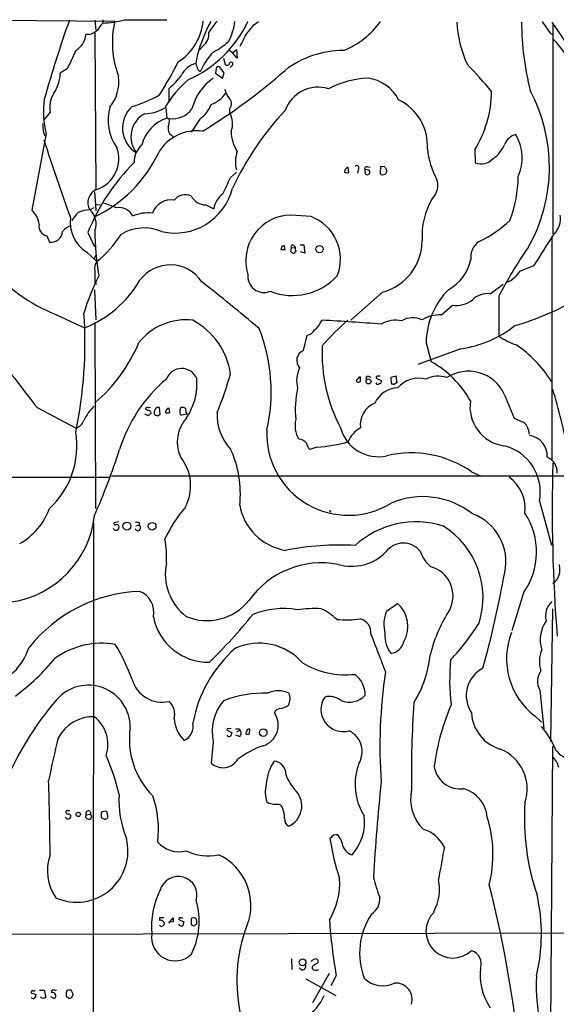
# Model space of a CAD drawing. Extents: x 5 to 1020, y 6 to 813.
# Drawn here: x 417 to 511, y 640 to 813 of the extents above; entities that cross this region are included whole.
import ezdxf

# ---------------------------------------------------------------- set-up
doc = ezdxf.new("R2010")
doc.units = 0
doc.header["$MEASUREMENT"] = 0
doc.layers.add('MAIN', color=5, linetype='CONTINUOUS')

msp = doc.modelspace()

# ---------------------------------------------------------------- linework, layer by layer
at = {"layer": 'MAIN'}
for p, q in [((407.0773, 812.8), (433.7473, 812.546)), ((430.276, 812.7153), (430.4453, 810.9373)), ((431.6307, 812.8), (431.6307, 812.2073)), ((435.4407, 812.8), (442.8913, 812.8)), ((458.1313, 811.8687), (458.978, 812.4613)), ((430.276, 810.514), (430.4453, 782.9973)), ((510.6247, 811.9533), (510.6247, 775.208)), ((429.26, 810.1753), (428.6673, 810.1753)), ((510.1167, 810.4293), (510.54, 810.1753)), ((449.2413, 808.228), (448.564, 807.466)), ((454.406, 806.958), (455.0833, 807.5507)), ((455.0833, 807.5507), (455.2527, 806.0267)), ((448.2253, 806.5347), (447.9713, 805.0953)), ((452.7973, 806.0267), (453.136, 804.926)), ((455.2527, 806.0267), (454.406, 806.958)), ((425.45, 804.2487), (424.18, 803.402)), ((448.31, 804.0793), (448.7333, 803.656)), ((451.5273, 804.2487), (451.4427, 803.402)), ((452.9667, 803.4867), (452.12, 804.5027)), ((454.406, 804.8413), (453.9827, 804.418)), ((451.4427, 803.402), (452.628, 802.5553)), ((452.628, 802.5553), (452.9667, 803.4867)), ((443.23, 800.6927), (443.23, 798.4913)), ((442.722, 797.306), (442.8913, 795.528)), ((453.898, 797.2213), (453.898, 796.4593)), ((422.402, 796.544), (421.386, 795.274)), ((442.8913, 795.528), (443.3147, 795.4433)), ((448.6487, 795.3587), (447.1247, 793.0727)), ((421.7247, 792.8187), (419.1847, 779.3567)), ((421.2167, 792.988), (421.4707, 792.3953)), ((443.6533, 792.5647), (443.992, 792.226)), ((496.9087, 789.94), (496.9933, 787.654)), ((474.1333, 786.4687), (474.0487, 786.0453)), ((474.8107, 785.9607), (474.726, 786.8073)), ((476.504, 786.638), (476.3347, 785.876)), ((477.6047, 786.4687), (477.6893, 785.7913)), ((478.1127, 786.9767), (478.536, 786.892)), ((480.3987, 787.0613), (480.314, 785.7913)), ((481.1607, 786.9767), (480.3987, 787.0613)), ((454.0673, 785.114), (455.0833, 786.0453)), ((430.1913, 782.574), (430.3607, 780.288)), ((429.3447, 779.4413), (430.1067, 779.8647)), ((430.3607, 780.288), (431.2073, 780.3727)), ((430.3607, 780.288), (430.4453, 779.272)), ((449.7493, 780.288), (451.104, 779.6107)), ((468.2067, 778.256), (464.6507, 778.51)), ((421.8093, 774.8693), (422.3173, 773.7687)), ((429.006, 775.462), (430.1913, 772.922)), ((510.4553, 774.7847), (510.4553, 735.4993)), ((462.9573, 772.668), (462.8727, 772.414)), ((463.6347, 772.3293), (463.55, 773.0913)), ((464.6507, 772.0753), (464.7353, 772.7527)), ((464.7353, 772.7527), (465.4127, 772.8373)), ((465.1587, 773.176), (465.4127, 772.8373)), ((466.2593, 773.2607), (466.9367, 773.2607)), ((466.9367, 773.2607), (467.106, 771.8213)), ((428.8367, 771.9907), (430.6147, 770.382)), ((430.1913, 770.8053), (430.4453, 771.4827)), ((465.4973, 772.2447), (465.2433, 771.8213)), ((467.106, 771.8213), (466.344, 772.0753)), ((507.238, 769.62), (504.7827, 768.604)), ((430.276, 766.6567), (430.53, 766.318)), ((499.618, 764.7093), (501.904, 766.4027)), ((430.1913, 765.3867), (430.4453, 760.1373)), ((480.7373, 764.9633), (475.1493, 760.0527)), ((501.142, 764.286), (501.142, 757.2587)), ((491.0667, 760.984), (493.014, 762.6773)), ((423.418, 761.0687), (428.4133, 758.698)), ((430.276, 759.714), (430.3607, 727.0327)), ((469.8153, 759.5447), (470.154, 760.0527)), ((466.852, 754.7187), (467.5293, 757.428)), ((488.3573, 756.0733), (489.2887, 752.7713)), ((494.4533, 755.0573), (486.918, 752.2633)), ((476.8427, 749.3), (476.8427, 749.9773)), ((478.1973, 750.2313), (478.7053, 750.062)), ((483.108, 750.2313), (482.1767, 749.9773)), ((482.1767, 749.9773), (482.2613, 748.9613)), ((483.2773, 749.046), (483.108, 750.2313)), ((479.6367, 749.8927), (480.4833, 749.4693)), ((502.0733, 747.0987), (503.8513, 742.8653)), ((420.116, 744.728), (426.974, 741.0873)), ((439.5893, 743.2887), (438.9967, 743.5427)), ((439.166, 744.6433), (439.166, 744.474)), ((441.2827, 743.2887), (441.706, 743.5427)), ((441.706, 743.5427), (441.6213, 744.728)), ((443.3993, 743.8813), (443.3147, 744.6433)), ((446.4473, 743.5427), (445.516, 743.3733)), ((446.278, 743.7967), (446.4473, 743.5427)), ((506.3067, 740.918), (506.476, 740.0713)), ((469.2227, 737.7853), (467.9527, 737.362)), ((527.4733, 732.7053), (433.1547, 732.7053)), ((496.316, 733.4673), (498.0093, 732.7053)), ((343.916, 732.4513), (432.7313, 732.536)), ((508.254, 728.3027), (510.3707, 720.598)), ((471.424, 726.7787), (471.5933, 726.3553)), ((430.022, 724.4927), (429.9373, 628.8193)), ((434.4247, 724.662), (433.578, 724.4927)), ((437.4727, 723.9847), (437.9807, 724.0693)), ((438.0653, 724.4927), (437.9807, 724.0693)), ((505.46, 712.216), (503.428, 705.5273)), ((481.4147, 708.9987), (483.362, 710.3533)), ((510.286, 686.1387), (510.6247, 709.422)), ((508.3387, 695.1133), (509.016, 688.34)), ((507.492, 690.5413), (508.5927, 689.5253)), ((453.4747, 688.086), (454.3213, 687.6627)), ((454.152, 688.4247), (453.7287, 688.34)), ((455.168, 687.832), (455.676, 688.086)), ((455.5067, 688.34), (455.676, 688.086)), ((456.8613, 687.832), (456.692, 687.4933)), ((457.3693, 687.4933), (457.454, 688.2553)), ((451.0193, 686.054), (450.6807, 682.3287)), ((455.5913, 686.9853), (454.9987, 687.2393)), ((510.54, 685.292), (510.2013, 631.8673)), ((425.8733, 673.9467), (425.196, 673.9467)), ((460.756, 675.2167), (460.4173, 675.4707)), ((425.196, 672.6767), (425.0267, 672.7613)), ((425.704, 673.4387), (425.958, 673.2693)), ((428.6673, 672.7613), (428.752, 673.2693)), ((428.752, 673.2693), (429.514, 673.354)), ((429.6833, 672.846), (429.4293, 672.5073)), ((431.3767, 672.7613), (431.9693, 672.5073)), ((432.4773, 673.2693), (432.3927, 673.7773)), ((471.678, 669.2053), (471.5087, 669.1207)), ((441.6213, 655.1507), (441.6213, 654.7273)), ((443.23, 654.2193), (443.992, 655.1507)), ((447.1247, 655.066), (447.1247, 653.9653)), ((443.992, 654.4733), (443.23, 654.3887)), ((445.008, 654.8967), (445.8547, 654.4733)), ((406.2307, 652.272), (521.462, 652.526)), ((464.7353, 647.954), (464.82, 646.0913)), ((466.598, 646.0067), (466.1747, 646.3453)), ((468.376, 646.5993), (468.376, 646.2607)), ((471.3393, 645.414), (468.4607, 640.2493)), ((472.6093, 645.0753), (471.678, 643.2127)), ((467.2753, 644.4827), (472.5247, 641.5193)), ((419.2693, 642.4507), (419.0153, 642.0273)), ((419.0153, 642.0273), (419.9467, 641.6887)), ((420.5393, 642.4507), (421.386, 642.4507)), ((421.132, 641.0113), (420.7087, 641.2653)), ((421.386, 642.4507), (421.64, 641.1807)), ((422.4867, 641.35), (423.164, 641.0113)), ((423.164, 642.4507), (423.5027, 642.4507)), ((425.704, 641.0113), (426.212, 641.1807)), ((426.466, 641.7733), (426.1273, 642.4507))]:
    msp.add_line(p, q, dxfattribs=at)
for centre, radius in [((469.6715, 772.5261), 0.6253), ((478.289, 749.3071), 0.4408), ((435.873, 723.9208), 0.7038), ((440.3018, 723.8998), 0.6791), ((459.7926, 687.6751), 0.6616), ((427.3465, 673.3202), 0.3759), ((466.6929, 647.3624), 0.5996)]:
    msp.add_circle(centre, radius, dxfattribs=at)
for centre, radius, start, end in [((627.1512, 741.2274), 213.6759, 160.454073, 164.360763), ((435.3671, 808.4906), 5.2702, 135.151444, 152.33802), ((431.382, 826.3479), 14.1428, 271.007595, 286.677243), ((450.1152, 808.7928), 16.7927, 167.085198, 200.87412), ((439.8494, 813.3814), 9.429, 302.555594, 354.916976), ((438.0715, 821.564), 21.1075, 294.132653, 334.452779), ((473.9532, 799.6807), 26.6252, 151.313389, 165.082666), ((460.9146, 804.2267), 12.4169, 137.93325, 149.124796), ((444.4645, 813.8374), 10.4558, 332.379636, 352.437259), ((467.9715, 821.6864), 15.477, 292.439919, 323.412344), ((513.935, 813.3451), 20.1822, 182.750266, 204.390715), ((555.1477, 812.6101), 50.0269, 180.267314, 194.181243), ((1017.462, 1150.1353), 610.573, 213.5761241, 213.8052967), ((6719.4119, 4979.1733), 7477.522, 213.86534447, 214.52104204), ((427.2851, 815.646), 5.8162, 289.849372, 305.945242), ((447.6358, 810.3191), 2.6364, 307.516251, 6.087952), ((34.104, 1149.6719), 542.1348, 321.228084, 321.457267), ((425.1324, 810.4621), 3.5465, 299.694986, 355.361534), ((445.9064, 817.4661), 11.534, 296.314014, 312.702848), ((-51.7112, 1063.1492), 567.9399, 333.320357, 333.549549), ((497.1896, 795.789), 19.1344, 3.02275, 45.400607), ((402.1569, 816.8479), 26.4822, 331.591116, 339.055099), ((460.2332, 798.5712), 12.5739, 137.119975, 156.146885), ((581.1519, 934.2118), 179.6053, 224.885386, 225.114569), ((473.7597, 790.8817), 16.5001, 89.58469, 127.852721), ((358.4619, 850.4492), 97.4779, 328.551593, 332.496745), ((454.1732, 805.0424), 0.3077, 319.178509, 153.434949), ((448.9025, 801.3278), 3.8809, 103.883347, 153.436269), ((702.1329, 889.2596), 267.7345, 198.322022, 198.551212), ((395.312, 881.4752), 103.3651, 301.393814, 311.37496), ((451.9083, 804.1781), 0.3875, 56.88812, 169.502061), ((453.4511, 805.2506), 0.4524, 225.850821, 351.022765), ((432.3016, 744.0717), 87.8318, 39.707515, 43.932835), ((417.8442, 803.5008), 6.3366, 325.707792, 359.106606), ((427.2149, 801.9845), 7.2568, 321.583353, 6.526257), ((458.1147, 788.6021), 17.8307, 129.799153, 150.781509), ((436.3605, 809.279), 10.9961, 308.66168, 325.579391), ((456.472, 794.8167), 9.4667, 125.168932, 165.814029), ((479.1867, 784.9975), 17.5857, 93.225265, 116.811004), ((477.1678, 795.4752), 7.1546, 27.1979, 81.726744), ((456.9466, 801.4974), 3.9955, 192.861661, 220.270462), ((469.4692, 794.7387), 6.216, 73.306936, 159.823166), ((479.6811, 800.474), 20.193, 328.555854, 359.179109), ((481.5251, 786.9027), 28.4949, 330.421868, 28.168044), ((435.6892, 796.6207), 14.4728, 171.219375, 195.230293), ((427.097, 797.3661), 4.7665, 147.448875, 189.93187), ((428.7124, 823.5036), 27.1736, 287.304768, 298.362805), ((448.5544, 803.1601), 5.6748, 292.005209, 325.314106), ((453.0195, 798.068), 1.2201, 316.055993, 43.944007), ((479.5979, 790.6194), 9.0278, 356.760886, 64.170365), ((441.0086, 795.1718), 8.4288, 164.139854, 214.78419), ((440.1927, 793.7788), 5.0833, 131.939626, 238.772192), ((438.5688, 804.5185), 8.2396, 272.976825, 298.914526), ((443.8899, 799.6138), 4.21, 262.147245, 323.957318), ((445.4205, 800.0241), 5.6734, 304.681102, 337.998677), ((502.1163, 760.8903), 52.6905, 136.914327, 154.888319), ((441.18, 792.2517), 4.5907, 118.397797, 217.895125), ((444.9611, 789.1913), 6.6662, 108.088948, 166.153039), ((439.7991, 795.0627), 3.5361, 341.134649, 6.178796), ((450.6482, 794.5485), 3.7699, 338.344219, 30.454449), ((428.4133, 794.1735), 7.2936, 176.673626, 189.354356), ((448.1409, 785.5128), 7.7957, 82.512887, 149.095737), ((444.3998, 793.6172), 1.2904, 166.460226, 234.653307), ((880.4286, 940.9531), 482.7722, 198.006275, 199.715907), ((460.4878, 793.2561), 6.3366, 180.893394, 214.292208), ((504.8006, 789.8833), 2.852, 104.110304, 157.906488), ((497.2294, 788.5589), 8.0006, 335.831586, 30.747965), ((428.8138, 788.3672), 5.6374, 287.723686, 20.737094), ((441.0274, 787.8333), 3.8946, 130.681878, 181.391872), ((502.708, 791.5582), 14.171, 185.86842, 208.207815), ((496.8966, 793.0823), 5.6748, 304.685894, 337.994791), ((420.3307, 799.2925), 23.2739, 294.837176, 335.163374), ((460.2829, 787.808), 5.3693, 159.527134, 194.44413), ((497.9802, 790.4173), 2.9342, 250.346045, 316.995585), ((464.4963, 760.794), 38.402, 135.440574, 157.544887), ((475.7008, 785.2396), 1.9919, 119.299622, 141.899479), ((476.2076, 786.8496), 0.3642, 324.476953, 144.455006), ((477.9645, 786.6169), 0.3891, 67.613458, 202.386542), ((477.8162, 785.3254), 1.1627, 56.890812, 100.480709), ((478.0703, 786.0453), 0.4488, 213.686526, 33.697149), ((480.8017, 786.2628), 0.6784, 224.032419, 25.35622), ((481.7108, 787.0188), 0.5517, 184.376403, 237.539959), ((-266.2837, 1122.324), 795.3717, 334.6856292, 334.9148125), ((474.5989, 787.5271), 1.5806, 249.629778, 277.700518), ((487.1513, 783.7143), 3.2756, 314.766232, 20.473132), ((482.2258, 785.4633), 22.3036, 339.29774, 359.537593), ((431.5882, 780.669), 2.5575, 114.441544, 208.688595), ((444.3329, 785.7297), 10.3734, 256.776653, 346.177422), ((443.6331, 777.697), 3.478, 81.264859, 160.662219), ((446.157, 779.5169), 2.5691, 67.871826, 140.970293), ((449.8434, 783.3868), 3.1003, 208.726832, 268.260657), ((455.247, 778.8766), 4.2075, 127.036302, 169.952026), ((500.6095, 774.7994), 12.9528, 149.421621, 183.437737), ((416.9846, 776.6626), 3.4783, 3.935043, 50.763675), ((429.6065, 774.076), 5.3717, 92.793534, 115.278446), ((427.1625, 776.9437), 3.3166, 339.84126, 48.855678), ((424.7177, 758.9288), 22.8245, 65.999891, 71.923066), ((434.5214, 777.2217), 2.6106, 25.381252, 101.491569), ((432.168, 777.2915), 6.2607, 172.702899, 237.852597), ((432.2312, 774.0313), 6.9441, 135.096266, 150.089225), ((439.5615, 772.1315), 6.7635, 83.294023, 113.357545), ((464.7203, 770.5264), 7.9839, 90.499485, 197.7228), ((465.3532, 770.7926), 7.9902, 338.329084, 69.076523), ((508.4307, 777.8302), 3.5301, 312.027266, 11.10303), ((422.1844, 776.5869), 1.758, 169.698069, 257.680811), ((426.9598, 773.7476), 3.0169, 106.018702, 141.362437), ((438.8966, 768.4807), 7.7792, 66.809146, 121.361901), ((487.4452, 794.5297), 23.0667, 296.314667, 312.703957), ((422.5693, 775.7935), 2.0404, 262.905634, 355.440634), ((472.1353, 775.3548), 41.8617, 179.389688, 190.338732), ((420.0988, 784.0317), 17.2307, 307.611107, 328.868356), ((1906.0245, -116.5914), 1655.8908, 147.4142173, 147.6433987), ((463.3807, 772.7018), 0.4247, 66.507351, 184.56424), ((464.947, 772.9643), 0.2993, 45, 224.986465), ((466.3435, 772.6678), 0.9461, 169.679445, 206.565051), ((478.2407, 774.0666), 9.4394, 285.33641, 359.733533), ((499.3614, 771.1794), 3.1636, 122.305061, 188.337058), ((564.8918, 731.6186), 71.6324, 144.870943, 152.867973), ((463.0845, 770.8491), 1.5792, 69.609571, 97.70781), ((465.3027, 772.7783), 0.9588, 227.155503, 266.448267), ((488.5406, 772.3571), 7.8629, 298.867683, 347.987945), ((433.5114, 787.2039), 28.0165, 218.43183, 248.883466), ((432.1389, 769.1966), 1.9309, 142.127098, 195.250434), ((443.4789, 763.1233), 6.6372, 33.908661, 143.406171), ((464.2171, 750.6624), 37.4382, 152.685214, 163.45646), ((938.2756, 767.6727), 508.0006, 179.885409, 180.114592), ((459.9318, 767.7567), 2.8369, 173.130757, 292.337731), ((464.9148, 775.0861), 10.6919, 248.579518, 317.34922), ((501.8054, 769.6281), 2.9498, 281.86685, 316.243066), ((758.3714, 556.4109), 330.6556, 140.078726, 140.307898), ((421.1061, 777.0324), 19.7369, 291.729821, 329.718174), ((229.878, 487.7344), 354.8253, 49.766172, 51.865242), ((501.9896, 755.8425), 13.6342, 135.071613, 179.030053), ((499.1838, 760.9364), 3.7978, 83.43506, 135.2795), ((491.6515, 802.9233), 45.492, 285.66643, 301.044648), ((493.5731, 767.5279), 4.8827, 263.42487, 306.614557), ((353.3541, 755.9772), 75.1649, 348.047115, 4.078144), ((486.0653, 756.6218), 3.8686, 65.330266, 120.12019), ((490.7247, 755.1556), 5.8385, 86.641838, 121.43231), ((446.2271, 749.5714), 10.554, 83.273417, 141.384788), ((441.2947, 748.6987), 12.9215, 8.706652, 61.484877), ((431.1134, 747.5104), 30.0739, 347.006754, 21.665522), ((467.4157, 760.5733), 2.6108, 302.002592, 336.797375), ((443.5182, 274.8065), 485.9767, 85.637668, 86.858113), ((502.0815, 728.1258), 42.0986, 130.678057, 139.323198), ((483.1504, 754.4704), 5.5831, 79.957303, 118.535683), ((491.8833, 774.1492), 19.2641, 277.666617, 308.730365), ((467.1849, 759.2292), 1.8338, 280.824636, 331.682527), ((508.3511, 767.8669), 12.826, 235.800832, 251.069065), ((412.2373, 766.8031), 27.8575, 310.356012, 337.534518), ((498.131, 754.2627), 28.0073, 177.334252, 207.865854), ((492.0578, 737.8957), 21.5736, 31.912454, 55.780608), ((1162.409, 1320.7827), 939.5945, 217.1171633, 217.813165), ((467.5536, 752.9635), 1.8902, 111.787901, 223.154187), ((480.585, 737.2096), 17.8303, 29.218401, 60.781599), ((445.4903, 748.7218), 2.8643, 22.285041, 159.534792), ((396.5933, 766.9683), 59.7444, 337.267488, 344.153771), ((470.5454, 749.4603), 4.8979, 153.172846, 195.946039), ((477.8175, 748.4096), 1.9919, 119.299622, 141.899479), ((478.1511, 749.9004), 0.3342, 82.051788, 231.549055), ((479.806, 750.0197), 0.2116, 90, 216.875312), ((480.06, 623.2314), 127.0002, 89.885409, 90.114591), ((490.4668, 745.7064), 4.5371, 70.276264, 117.706489), ((495.7833, 744.1545), 6.945, 25.083181, 123.027188), ((459.6029, 729.6552), 26.1695, 129.927989, 162.872675), ((437.3641, 748.9425), 10.8113, 326.338888, 4.591735), ((476.4617, 749.427), 0.2994, 135, 225), ((476.4192, 750.1475), 0.9474, 259.712463, 296.551529), ((479.8633, 749.1083), 0.3175, 191.317011, 332.417971), ((480.2505, 749.2576), 0.3147, 250.349851, 42.282263), ((524.8428, 875.8839), 133.8751, 251.453816, 251.682986), ((483.2349, 748.4957), 0.5519, 85.594129, 147.528011), ((487.1331, 744.7872), 5.0856, 76.071142, 137.861132), ((482.3995, 744.3332), 16.9897, 167.139605, 185.8169), ((483.5802, 743.6019), 4.6026, 92.717311, 155.781053), ((327.7222, 696.4628), 190.0099, 12.351642, 15.720589), ((436.5139, 738.6046), 9.0401, 135.133552, 154.881794), ((439.7163, 745.194), 0.483, 254.755286, 307.859376), ((480.8885, 741.6981), 4.0799, 111.658503, 187.408945), ((502.963, 744.8663), 6.8962, 171.267482, 261.878005), ((439.4624, 744.2621), 0.4829, 74.763614, 127.866658), ((439.818, 745.1769), 0.9587, 227.151439, 266.453861), ((524.4932, 616.4581), 152.6259, 123.57026, 123.799443), ((439.6316, 743.7543), 0.4827, 344.745922, 74.734471), ((441.5791, 743.9025), 0.9191, 141.55146, 208.924416), ((483.3512, 870.3656), 133.8592, 251.453803, 251.683), ((441.3673, 744.2199), 0.5681, 63.43946, 153.425927), ((443.4163, 743.8677), 0.7822, 97.462987, 185.207692), ((442.8491, 745.3631), 1.5807, 262.299482, 290.370222), ((446.3207, 744.0928), 1.1628, 146.889376, 190.479813), ((445.6263, 743.8138), 0.4541, 171.450515, 255.942335), ((445.6007, 743.797), 0.965, 52.117206, 105.260326), ((444.3319, 743.9661), 1.9535, 355.025178, 17.659526), ((460.3788, 743.4259), 8.694, 176.997431, 223.451288), ((425.9151, 743.5009), 2.6357, 293.68813, 336.31187), ((451.1116, 738.6705), 6.3927, 137.976213, 203.787855), ((469.9103, 741.5419), 4.5408, 166.378133, 210.684601), ((673.9237, 1123.4938), 416.8965, 245.923956, 246.153159), ((504.5058, 740.5737), 1.8336, 10.823327, 61.692049), ((412.2521, 737.9427), 14.8437, 312.693594, 9.568042), ((474.731, 740.1514), 14.3262, 177.610476, 301.710917), ((480.0051, 742.97), 6.8731, 195.164897, 282.556295), ((479.0035, 737.1691), 4.5489, 118.360557, 160.10987), ((506.005, 736.2485), 3.6118, 356.170835, 81.149512), ((465.866, 737.3918), 1.8382, 35.632974, 85.653888), ((470.6262, 739.5116), 3.4305, 197.803783, 218.800661), ((467.5555, 764.3605), 26.6274, 273.589757, 285.622015), ((500.053, 729.9096), 8.357, 348.913942, 76.607121), ((313.8312, 776.5643), 126.9664, 336.414423, 342.015413), ((437.1955, 729.6407), 18.5901, 353.776176, 24.828353), ((485.8034, 718.4025), 18.3701, 55.091687, 103.550288), ((438.9929, 731.0096), 8.0705, 331.849169, 39.031906), ((508.5314, 733.359), 2.859, 357.07885, 67.864036), ((782.8411, 726.6085), 272.3454, 178.236156, 184.636026), ((499.0118, 727.0267), 6.7547, 352.850364, 54.648784), ((465.2745, 729.2822), 9.7405, 189.793921, 260.812607), ((487.7919, 714.9567), 14.1343, 52.043813, 113.034809), ((411.2189, 731.1391), 11.8337, 299.62195, 339.695563), ((464.0177, 711.8799), 23.569, 139.451256, 155.606322), ((493.4458, 717.7097), 8.9251, 347.460817, 70.089236), ((495.3781, 719.3866), 12.3718, 324.578231, 33.338641), ((413.0689, 727.6412), 17.2251, 278.546276, 353.739114), ((433.8744, 724.4504), 0.2994, 171.878017, 278.121983), ((434.086, 723.7625), 0.4265, 7.110023, 113.385554), ((437.4727, 722.6287), 1.9559, 72.363579, 94.968472), ((437.7853, 723.6092), 0.4999, 195.370725, 66.98954), ((486.5648, 708.9096), 15.7526, 72.104386, 132.555424), ((434.0437, 723.8577), 0.6693, 214.691906, 288.429535), ((433.5538, 723.8741), 0.9573, 317.120783, 356.478547), ((483.6149, 711.3695), 14.7548, 342.29363, 58.130163), ((426.0795, 718.5233), 16.7606, 356.380847, 10.626291), ((484.3681, 717.1463), 3.7904, 38.334498, 143.277335), ((473.2137, 671.1495), 49.4375, 86.87205, 101.072369), ((475.3138, 725.2616), 8.3907, 253.623138, 315.807827), ((492.9019, 721.3253), 5.8533, 198.19784, 230.819962), ((452.0643, 715.5446), 9.4547, 168.278974, 232.265545), ((470.0843, 701.7819), 15.6929, 79.485534, 144.650005), ((508.7097, 716.3192), 3.1448, 307.51305, 16.479711), ((487.7868, 711.6748), 5.3059, 334.875663, 74.50849), ((324.2599, 747.3884), 180.6857, 344.468986, 349.922502), ((439.1004, 686.5082), 25.9792, 92.096527, 141.827847), ((436.6178, 708.7907), 3.9856, 348.303544, 67.391304), ((449.9212, 716.7924), 9.4551, 247.336831, 321.149496), ((479.8273, 706.3368), 5.3504, 330.038482, 48.650776), ((512.6445, 708.1895), 3.3249, 131.179603, 195.422276), ((463.3814, 694.8024), 14.6434, 80.686205, 111.72134), ((468.9259, 682.8842), 26.5589, 87.715236, 96.865007), ((464.8704, 699.0815), 11.5361, 47.298134, 63.683496), ((487.6449, 706.6032), 6.6748, 158.968344, 193.726874), ((515.808, 694.5587), 27.5674, 147.373356, 165.495105), ((450.2244, 709.9181), 9.8948, 191.279612, 270.680978), ((386.1994, 765.9901), 92.0098, 314.197041, 321.255573), ((474.4214, 724.5935), 17.1216, 264.209558, 278.129913), ((476.1333, 705.1614), 2.582, 354.96288, 74.052775), ((462.0678, 729.3649), 42.1076, 316.626174, 327.727971), ((514.1383, 704.0033), 5.7432, 144.904183, 198.034286), ((515.2755, 700.6834), 12.7845, 158.960011, 232.495758), ((431.4617, 689.2215), 14.1354, 80.346696, 125.102432), ((459.0672, 693.1884), 10.1769, 41.555974, 114.085505), ((2130.9404, 1336.6192), 1768.8714, 200.9229149, 201.1521026), ((485.7333, 704.559), 4.5957, 174.251695, 220.932598), ((481.7305, 704.3031), 2.8058, 280.90504, 346.848345), ((408.3404, 706.0423), 10.9059, 288.598759, 341.401241), ((404.1468, 685.1236), 34.7333, 19.952439, 31.277752), ((469.8527, 685.3212), 22.7501, 131.04446, 169.784357), ((513.4042, 700.144), 5.1648, 156.23564, 198.560537), ((392.8186, 725.8096), 39.463, 306.525131, 320.646512), ((474.2683, 712.4179), 14.6033, 238.705055, 276.459949), ((468.7641, 703.5553), 20.4624, 328.658464, 354.132045), ((529.3159, 696.904), 36.8115, 174.476433, 186.75622), ((568.7544, 685.2094), 88.4873, 171.472478, 184.006578), ((500.9268, 694.1433), 5.506, 117.92827, 213.131011), ((510.9986, 696.6779), 3.086, 143.811142, 210.464792), ((442.0686, 698.5166), 5.4937, 196.285777, 283.109918), ((472.9518, 694.2075), 4.7378, 0.715933, 51.343402), ((429.1048, 688.6457), 7.3521, 359.597092, 138.631161), ((462.4493, 690.7199), 4.3088, 64.38647, 115.612331), ((465.4762, 657.4431), 55.2731, 139.275275, 158.343344), ((441.1122, 690.9127), 3.1509, 345.391748, 45.653193), ((459.2197, 687.846), 8.3939, 139.918081, 192.326835), ((460.0594, 674.5642), 20.048, 88.492842, 111.237528), ((461.9648, 693.6392), 2.5382, 333.046286, 22.371909), ((473.8212, 691.7551), 3.9044, 146.184169, 285.96777), ((471.3392, 690.3415), 3.6666, 54.737349, 101.993365), ((474.9322, 696.7119), 3.6852, 246.385757, 318.431019), ((462.8219, 690.8009), 1.1015, 96.181077, 162.397417), ((462.1322, 695.6202), 3.7677, 278.718299, 303.784122), ((660.1049, 680.4558), 174.3098, 175.902144, 180.915076), ((532.1766, 675.9259), 42.7879, 157.103483, 172.081295), ((429.9362, 683.6169), 6.8445, 87.864063, 152.933668), ((426.4427, 685.6406), 6.103, 341.293999, 52.104679), ((450.0829, 690.5615), 5.9382, 184.283188, 225.749836), ((458.6382, 688.986), 3.7993, 288.197458, 34.427902), ((503.3948, 691.59), 7.0935, 183.68577, 253.633433), ((450.3001, 686.506), 14, 171.422731, 225.204309), ((444.6976, 688.8338), 2.8145, 296.179037, 10.69231), ((453.6017, 688.213), 0.1796, 45, 225), ((455.3372, 689.2703), 0.9456, 243.413271, 280.325982), ((455.2748, 687.5633), 0.6589, 298.704137, 52.491847), ((457.2847, 687.8658), 0.4247, 66.507351, 184.56424), ((473.0283, 684.3245), 4.1237, 329.700357, 63.079519), ((497.677, 679.2283), 14.4937, 21.816532, 41.137618), ((536.437, 657.2239), 116.3979, 165.315012, 169.076698), ((453.7975, 687.4299), 0.4498, 205.066905, 306.85716), ((453.3658, 687.7214), 0.9573, 317.120783, 356.484521), ((457.0307, 688.1288), 0.7201, 241.943894, 298.049084), ((464.4224, 671.2415), 14.8641, 108.017945, 127.677007), ((498.5685, 677.7939), 7.5403, 341.377145, 67.976636), ((514.5113, 687.0645), 4.1733, 215.945613, 263.11884), ((394.8967, 667.4311), 40.7113, 13.341333, 23.528565), ((452.7372, 684.5364), 3.0171, 227.030743, 329.519242), ((468.7435, 678.0576), 8.4285, 146.844072, 176.287803), ((461.4809, 680.3493), 2.3272, 356.617636, 84.911673), ((508.0251, 680.8077), 3.6944, 11.85559, 47.099422), ((486.065, 678.5897), 10.1565, 158.912104, 212.71855), ((494.3303, 682.3635), 4.566, 186.827424, 277.943414), ((-40.6684, 663.7588), 463.0766, 0.296764, 1.920861), ((471.2119, 682.9634), 7.9024, 200.375717, 224.566777), ((465.9406, 677.1873), 5.7839, 165.828972, 197.264851), ((462.6534, 674.8211), 3.9142, 293.709675, 41.564613), ((897.4669, 636.896), 419.1066, 174.230595, 176.530015), ((493.1042, 676.036), 7.4683, 167.346206, 225.281008), ((493.428, 672.3474), 5.7039, 5.014904, 74.406042), ((452.6056, 675.8513), 18.1225, 176.919133, 201.801644), ((422.9756, 670.6443), 18.439, 353.144429, 18.749979), ((425.5346, 673.7773), 0.3786, 153.421413, 296.578587), ((429.1098, 673.5206), 0.4372, 337.599905, 215.082197), ((418.9951, 378.7825), 299.3613, 81.751923, 81.981087), ((462.1954, 673.4391), 1.6282, 62.098704, 98.978664), ((459.0934, 672.6563), 4.4571, 359.173392, 29.898428), ((546.9898, 672.5645), 41.3721, 176.089502, 198.82485), ((425.5464, 673.0124), 0.4852, 223.7726, 31.970335), ((429.2601, 673.2697), 0.7809, 220.61721, 282.512892), ((556.591, 715.4225), 133.8593, 198.316987, 198.546184), ((643.0765, 673.1846), 211.7002, 179.885408, 180.114564), ((431.9975, 673.0155), 0.8582, 62.58101, 136.336171), ((432.0201, 673.0238), 0.519, 264.38278, 28.234203), ((464.9048, 672.4227), 1.3653, 172.877066, 240.250434), ((468.8593, 672.0174), 8.7281, 318.570022, 7.125098), ((478.1039, 666.3143), 21.9982, 346.000648, 17.272717), ((486.0258, 664.7792), 6.2232, 26.919561, 72.961508), ((427.0872, 666.8947), 8.9726, 245.861933, 14.364424), ((511.7271, 674.9387), 40.637, 188.231316, 198.553058), ((472.5882, 668.7184), 1.0322, 74.543335, 151.856008), ((471.2484, 667.937), 2.4007, 8.069686, 47.724866), ((445.064, 671.8887), 5.1156, 222.338784, 283.728193), ((476.0572, 668.608), 2.4547, 187.820145, 254.550605), ((860.1056, 598.6642), 374.9223, 169.405435, 170.286143), ((430.0944, 663.4117), 8.1677, 160.357312, 215.173161), ((450.1522, 675.2731), 9.2084, 245.11978, 281.262831), ((447.9191, 657.3984), 9.7192, 338.244349, 65.492816), ((444.881, 659.13), 3.2938, 343.651984, 163.651984), ((460.3651, 661.3622), 12.8532, 329.361689, 2.88313), ((509.3599, 669.9373), 31.1901, 194.244397, 200.937936), ((482.5279, 660.2231), 8.2089, 331.063559, 11.95836), ((297.5037, 609.7879), 208.3356, 5.030853, 14.227957), ((454.487, 653.6869), 14.2824, 153.492717, 185.34403), ((477.1474, 658.457), 3.1, 301.997155, 6.190786), ((477.1591, 652.2851), 31.4447, 346.586578, 12.731029), ((435.6272, 654.5813), 12.9445, 333.47632, 16.227627), ((442.0023, 464.6509), 190.5002, 89.885408, 90.114592), ((613.3419, 654.812), 169.3502, 179.885409, 180.114592), ((445.2197, 654.9672), 0.2232, 55.312965, 198.418709), ((445.4738, 655.616), 0.4824, 254.721961, 307.88436), ((447.5903, 653.8377), 1.3136, 69.236183, 110.759739), ((445.7669, 654.3883), 2.3873, 353.902053, 16.491663), ((488.9747, 648.9774), 12.2743, 146.073787, 201.056882), ((493.0564, 652.8224), 4.7038, 134.284238, 314.282516), ((441.7786, 654.0561), 0.6894, 359.493045, 103.189599), ((441.96, 654.0501), 0.3787, 206.571817, 296.551521), ((526.9986, 569.1807), 119.7841, 134.885442, 135.114558), ((445.4737, 654.431), 0.6693, 214.691906, 288.429535), ((615.1184, 611.7788), 174.5652, 165.843211, 166.072362), ((489.7062, 780.888), 133.8752, 251.45383, 251.682999), ((447.2655, 654.897), 1.1606, 288.444316, 318.944106), ((482.2914, 644.1198), 27.1297, 159.104473, 193.667752), ((557.0489, 660.2951), 85.8003, 183.664006, 190.21756), ((444.3248, 651.7244), 4.1071, 171.143849, 314.613312), ((495.5963, 647.0861), 2.4434, 342.351095, 70.779008), ((466.5487, 646.7403), 0.7353, 273.844658, 8.839761), ((383.726, 774.7), 152.6261, 303.57027, 303.799453), ((595.7265, 477.5124), 211.6803, 126.756654, 126.985815), ((468.9686, 647.2346), 0.7194, 61.913927, 118.079046), ((468.9829, 647.5541), 0.4523, 278.954187, 44.175915), ((507.8797, 645.0955), 10.0331, 172.844243, 214.56914), ((469.0785, 646.9449), 0.9806, 224.243923, 299.492696), ((480.7755, 647.8516), 4.6244, 225.252318, 296.709671), ((538.1506, 643.2673), 30.4534, 176.75582, 212.572952), ((483.0278, 640.8177), 2.9082, 343.573436, 93.426157), ((419.4348, 641.4076), 0.4045, 214.126202, 309.613322), ((419.5233, 642.7892), 0.4232, 233.116564, 306.883436), ((418.9898, 641.748), 0.9587, 317.151439, 356.453861), ((463.736, 514.0961), 133.8752, 108.327138, 108.556321), ((422.9524, 642.1881), 0.3372, 51.13854, 208.480279), ((422.8484, 641.4885), 0.5721, 303.478973, 109.651129), ((426.7186, 641.7733), 1.525, 160.542042, 199.457958), ((425.8734, 641.5192), 0.9655, 74.753209, 127.872902), ((425.2384, 640.7151), 0.5518, 32.463229, 85.603684), ((427.169, 641.1213), 0.9588, 137.155503, 176.448267), ((461.4258, 645.6735), 9.9733, 276.379716, 335.384073)]:
    msp.add_arc(centre, radius, start, end, dxfattribs=at)

doc.saveas('drawing.dxf')
